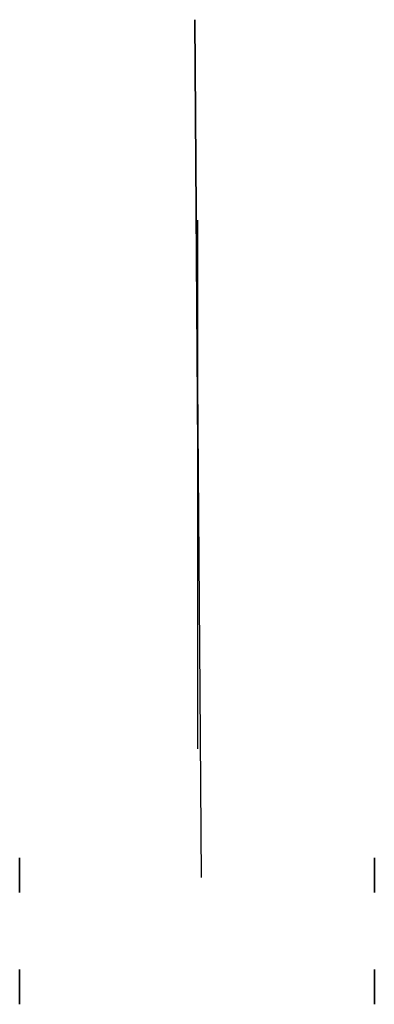
# Model space of a CAD drawing. Extents: x 574 to 779, y 990 to 1558.
import ezdxf

# ---------------------------------------------------------------- set-up
doc = ezdxf.new("R2010")
doc.units = 0
doc.header["$MEASUREMENT"] = 0

msp = doc.modelspace()

# ---------------------------------------------------------------- linework, layer by layer
at = {"extrusion": (0, -1, 6.12323e-17)}
for p, q in [((675.73, 1558.03, -202), (677.54, 1310.55, -202)), ((677.54, 1310.55, -202), (675.73, 1558.03, -202)), ((676.52, 1450.55, 293), (678.56, 1170.55, 293)), ((676.52, 1450.55, -202), (678.56, 1170.55, -202)), ((676.52, 1450.55, 288), (678.56, 1170.55, 288)), ((677.52, 1442.34, 769.49), (677.52, 1442.34, 689.49)), ((677.52, 1137.34, 689.49), (677.52, 1442.34, 689.49)), ((678.56, 1170.55, 288), (679.34, 1063.07, -202))]:
    msp.add_line(p, q, dxfattribs=at)
at = {"extrusion": (-1, -1.08165e-17, 6.66134e-16)}
for centre in [(-1064.51, 1017.26, -574.48), (-999.95, 572.42, -574.48)]:
    msp.add_circle(centre, 10, dxfattribs=at)
at = {"extrusion": (1, 1.08165e-17, -6.66134e-16)}
for centre in [(1064.51, 1017.26, 779.48), (999.95, 572.42, 779.48)]:
    msp.add_circle(centre, 10, dxfattribs=at)
at = {"extrusion": (-1, 3.3046e-16, -5.4399e-16)}
for centre, radius, start, end in [((-1422.34, 769.49, -677.52), 20, 90, 180), ((-1422.34, 259.49, -677.52), 530, 59.3462, 90), ((-1167.49, 689.49, -677.52), 30.15, 0, 59.3462)]:
    msp.add_arc(centre, radius, start, end, dxfattribs=at)

doc.saveas('drawing.dxf')
